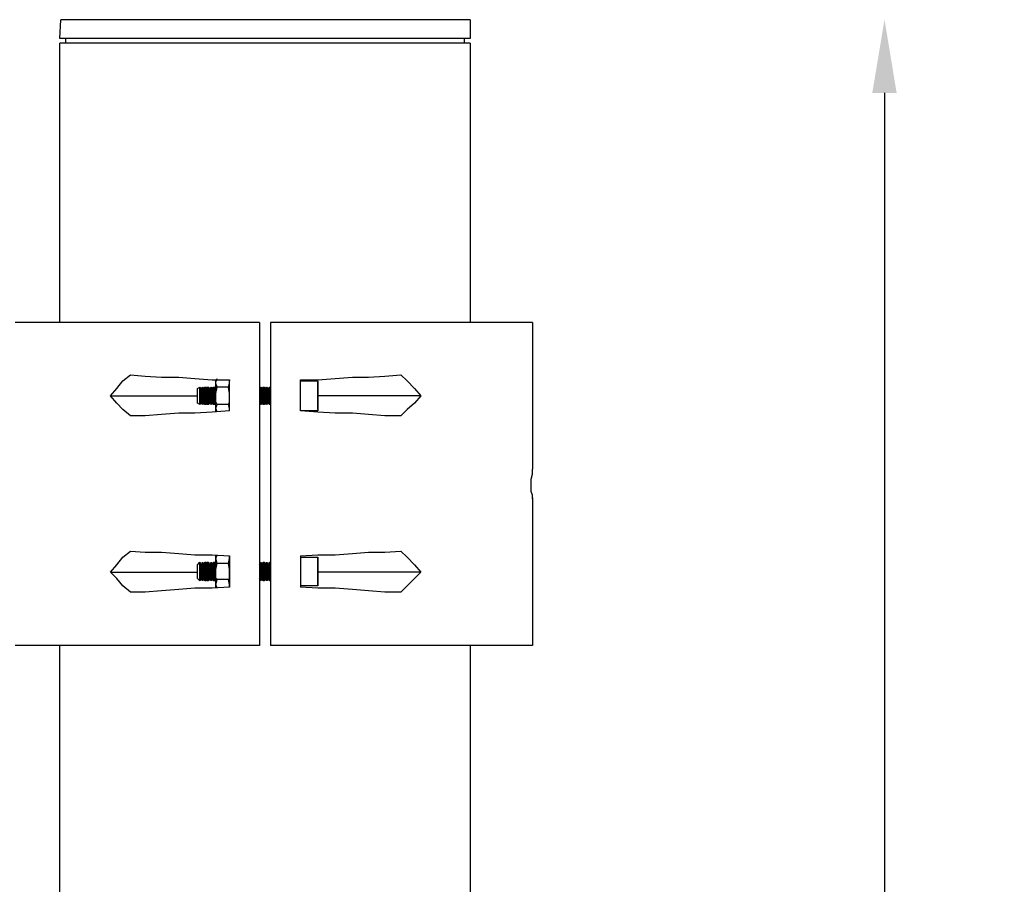
# Model space of a CAD drawing. Units: inches. Extents: x 2346 to 4523, y 585 to 3288.
# Drawn here: x 3440 to 3777, y 1542 to 1837 of the extents above; entities that cross this region are included whole.
import ezdxf

# ---------------------------------------------------------------- set-up
doc = ezdxf.new("R2010")
doc.units = ezdxf.units.IN
doc.header["$MEASUREMENT"] = 0
doc.layers.add('Layer 1', color=7, linetype='Continuous')
doc.dimstyles.new('STANDARD$0', dxfattribs={"dimscale": 10, "dimtxt": 2.5, "dimasz": 2.5, "dimexe": 1.25, "dimexo": 0.625, "dimtad": 1, "dimtih": 1, "dimtoh": 1, "dimdec": 0, "dimdsep": 46, "dimlunit": 6, "dimtxsty": 'Standard', "dimcen": 2.5, "dimse1": 1, "dimse2": 1, "dimclrd": 5, "dimclre": 5, "dimclrt": 2, "dimadec": 0, "dimazin": 0, "dimtfac": 1, "dimtdec": 0, "dimtmove": 0, "dimatfit": 3, "dimfxl": 0, "dimtolj": 1, "dimtzin": 0, "dimarcsym": 0})

# ---------------------------------------------------------------- blocks, each defined once
blk = doc.blocks.new('*D18')
at = {"color": 5, "lineweight": -2, "transparency": 16777216}
for p, q in [((3735.66, 1812.37), (3735.66, 1358.04)), ((3735.66, 862.04), (3735.66, 1316.37))]:
    blk.add_line(p, q, dxfattribs=at)
at = {"color": 5, "transparency": 16777216}
for points in [[(3731.49, 1812.37), (3739.82, 1812.37), (3735.66, 1837.37)], [(3731.49, 862.04), (3739.82, 862.04), (3735.66, 837.04)]]:
    blk.add_solid(points, dxfattribs=at)
at = {"layer": 'DEFPOINTS', "color": 0, "transparency": 16777216}
for p in [(3594.18, 1837.37), (3594.18, 837.04), (3735.66, 837.04)]:
    blk.add_point(p, dxfattribs=at)
at = {"color": 2, "transparency": 16777216, "insert": (3735.66, 1337.21), "char_height": 25, "width": 79.1667, "attachment_point": 5}
blk.add_mtext('\\A1;1,000', dxfattribs=at)
blk = doc.blocks.new('*D22')
at = {"color": 5, "lineweight": -2, "transparency": 16777216}
for p, q in [((3095.59, 1812.37), (3095.59, 1776.88)), ((3095.59, 1703.88), (3095.59, 1739.38))]:
    blk.add_line(p, q, dxfattribs=at)
at = {"color": 5, "transparency": 16777216}
for points in [[(3091.43, 1812.37), (3099.76, 1812.37), (3095.59, 1837.37)], [(3091.43, 1703.88), (3099.76, 1703.88), (3095.59, 1678.88)]]:
    blk.add_solid(points, dxfattribs=at)
at = {"layer": 'DEFPOINTS', "color": 0, "transparency": 16777216}
for p in [(3453.92, 1837.37), (3095.59, 1678.88), (3162.81, 1678.88)]:
    blk.add_point(p, dxfattribs=at)
at = {"color": 2, "transparency": 16777216, "insert": (3095.59, 1758.13), "char_height": 25, "attachment_point": 5}
blk.add_mtext('\\A1;158', dxfattribs=at)

msp = doc.modelspace()

# ---------------------------------------------------------------- linework, layer by layer
at = {"layer": 'Layer 1', "color": 7, "lineweight": 25, "true_color": 0xffffff}
for points in [[(3453.92, 1831.01), (3454.34, 1837.37)], [(3463.67, 1837.37), (3461.12, 1837.37), (3459.01, 1837.37), (3457.31, 1837.37), (3456.04, 1837.37), (3455.19, 1837.37), (3454.34, 1837.37)], [(3594.18, 1837.37), (3594.18, 1837.37), (3593.76, 1837.37), (3592.91, 1837.37), (3591.64, 1837.37), (3590.37, 1837.37), (3588.67, 1837.37), (3586.55, 1837.37), (3584.01, 1837.37), (3581.04, 1837.37), (3578.08, 1837.37), (3574.69, 1837.37), (3571.3, 1837.37), (3567.49, 1837.37), (3563.25, 1837.37), (3559.01, 1837.37), (3554.77, 1837.37), (3550.11, 1837.37), (3545.45, 1837.37), (3540.79, 1837.37), (3535.7, 1837.37), (3530.62, 1837.37), (3525.96, 1837.37), (3520.87, 1837.37), (3515.79, 1837.37), (3511.13, 1837.37), (3506.04, 1837.37), (3501.38, 1837.37), (3496.72, 1837.37), (3492.06, 1837.37), (3487.82, 1837.37), (3483.58, 1837.37), (3479.77, 1837.37), (3475.96, 1837.37), (3472.56, 1837.37), (3469.17, 1837.37), (3466.21, 1837.37), (3463.67, 1837.37)], [(3594.18, 1837.37), (3594.18, 1831.01)], [(3463.67, 1831.01), (3461.12, 1831.01), (3459.01, 1831.01), (3457.31, 1831.01), (3456.04, 1831.01), (3455.19, 1831.01), (3454.34, 1831.01), (3453.92, 1831.01)], [(3456.04, 1829.32), (3456.04, 1831.01)], [(3594.18, 1831.01), (3594.18, 1831.01), (3593.76, 1831.01), (3592.91, 1831.01), (3591.64, 1831.01), (3590.37, 1831.01), (3588.67, 1831.01), (3586.55, 1831.01), (3584.01, 1831.01), (3581.04, 1831.01), (3578.08, 1831.01), (3574.69, 1831.01), (3571.3, 1831.01), (3567.49, 1831.01), (3563.25, 1831.01), (3559.01, 1831.01), (3554.77, 1831.01), (3550.11, 1831.01), (3545.45, 1831.01), (3540.79, 1831.01), (3535.7, 1831.01), (3530.62, 1831.01), (3525.96, 1831.01), (3520.87, 1831.01), (3515.79, 1831.01), (3510.7, 1831.01), (3506.04, 1831.01), (3501.38, 1831.01), (3496.72, 1831.01), (3492.06, 1831.01), (3487.82, 1831.01), (3483.58, 1831.01), (3479.34, 1831.01), (3475.96, 1831.01), (3472.14, 1831.01), (3469.17, 1831.01), (3466.21, 1831.01), (3463.67, 1831.01)], [(3592.06, 1831.01), (3592.06, 1829.32)], [(3594.18, 1829.32), (3594.18, 1829.32), (3593.33, 1829.32), (3592.49, 1829.32), (3591.21, 1829.32), (3589.94, 1829.32), (3587.83, 1829.32), (3585.71, 1829.32), (3583.16, 1829.32), (3580.2, 1829.32), (3577.23, 1829.32), (3573.84, 1829.32), (3570.03, 1829.32), (3566.21, 1829.32), (3561.98, 1829.32), (3557.74, 1829.32), (3553.08, 1829.32), (3548.84, 1829.32), (3543.76, 1829.32), (3539.09, 1829.32), (3534.01, 1829.32), (3529.35, 1829.32), (3524.26, 1829.32), (3519.18, 1829.32), (3514.09, 1829.32), (3509.43, 1829.32), (3504.35, 1829.32), (3499.69, 1829.32), (3495.02, 1829.32), (3490.79, 1829.32), (3486.12, 1829.32), (3482.31, 1829.32), (3478.07, 1829.32), (3474.68, 1829.32), (3471.29, 1829.32), (3467.9, 1829.32), (3465.36, 1829.32), (3462.82, 1829.32), (3460.28, 1829.32), (3458.58, 1829.32), (3456.89, 1829.32), (3455.61, 1829.32), (3454.77, 1829.32), (3454.34, 1829.32), (3453.92, 1829.32)], [(3453.92, 1733.97), (3453.92, 1829.32)], [(3594.18, 1829.32), (3594.18, 1733.97)], [(3522.14, 1733.97), (3516.21, 1733.97), (3510.7, 1733.97), (3505.19, 1733.97), (3499.26, 1733.97), (3493.75, 1733.97), (3488.67, 1733.97), (3483.16, 1733.97), (3478.5, 1733.97), (3473.41, 1733.97), (3468.75, 1733.97), (3464.09, 1733.97), (3459.85, 1733.97), (3456.04, 1733.97), (3452.22, 1733.97), (3448.84, 1733.97), (3445.87, 1733.97), (3443.33, 1733.97), (3440.78, 1733.97), (3438.66, 1733.97)], [(3522.14, 1733.97), (3522.14, 1623.8)], [(3525.96, 1733.97), (3525.96, 1623.8)], [(3615.37, 1733.97), (3615.37, 1733.97), (3614.94, 1733.97), (3614.1, 1733.97), (3612.83, 1733.97), (3611.56, 1733.97), (3609.86, 1733.97), (3607.74, 1733.97), (3605.2, 1733.97), (3602.23, 1733.97), (3599.27, 1733.97), (3595.88, 1733.97), (3592.06, 1733.97), (3588.25, 1733.97), (3584.01, 1733.97), (3579.77, 1733.97), (3575.11, 1733.97), (3570.03, 1733.97), (3564.94, 1733.97), (3559.86, 1733.97), (3554.35, 1733.97), (3548.84, 1733.97), (3543.33, 1733.97), (3537.82, 1733.97), (3531.89, 1733.97), (3525.96, 1733.97)], [(3615.37, 1733.97), (3615.37, 1683.97)], [(3471.29, 1708.97), (3473.41, 1711.51), (3475.53, 1714.06), (3478.07, 1716.18)], [(3478.07, 1716.18), (3483.16, 1715.75), (3488.67, 1715.33), (3494.6, 1715.33), (3500.11, 1714.9), (3506.04, 1714.48), (3511.97, 1714.48)], [(3536.13, 1714.48), (3542.06, 1714.48), (3547.99, 1714.9), (3553.92, 1715.33), (3559.43, 1715.33), (3564.94, 1715.75), (3570.45, 1716.18)], [(3570.45, 1716.18), (3572.57, 1714.06), (3575.11, 1711.51), (3577.23, 1708.97)], [(3500.96, 1711.51), (3501.8, 1711.94)], [(3501.8, 1706.01), (3501.8, 1706.43), (3501.8, 1706.85), (3501.8, 1707.7), (3501.8, 1708.55), (3501.8, 1709.39), (3501.8, 1710.67), (3501.8, 1711.51), (3501.8, 1711.94)], [(3501.8, 1708.97), (3501.8, 1710.24), (3501.8, 1711.09), (3501.8, 1711.51), (3501.8, 1711.94)], [(3501.8, 1711.94), (3502.23, 1711.51)], [(3501.8, 1711.94), (3501.8, 1711.94)], [(3502.23, 1711.51), (3502.65, 1711.94)], [(3502.65, 1706.01), (3502.65, 1706.43), (3502.65, 1706.85), (3502.65, 1707.7), (3502.65, 1708.55), (3502.65, 1709.39), (3502.65, 1710.67), (3502.65, 1711.51), (3502.65, 1711.94)], [(3502.65, 1706.01), (3502.65, 1706.43), (3502.65, 1706.85), (3502.65, 1707.7), (3502.65, 1708.55), (3502.65, 1709.39), (3502.65, 1710.67), (3502.65, 1711.51), (3502.65, 1711.94)], [(3502.65, 1711.94), (3503.07, 1711.51)], [(3502.65, 1711.94), (3502.65, 1711.94)], [(3503.07, 1711.51), (3503.5, 1711.94)], [(3503.5, 1706.01), (3503.5, 1706.43), (3503.5, 1706.85), (3503.5, 1707.7), (3503.5, 1708.55), (3503.5, 1709.39), (3503.5, 1710.67), (3503.5, 1711.51), (3503.5, 1711.94)], [(3503.5, 1711.94), (3503.92, 1711.94)], [(3503.92, 1706.01), (3503.92, 1706.43), (3503.92, 1706.85), (3503.92, 1707.7), (3503.92, 1708.55), (3503.92, 1709.39), (3503.92, 1710.67), (3503.92, 1711.51), (3503.92, 1711.94)], [(3503.92, 1711.94), (3504.35, 1711.51)], [(3504.35, 1706.01), (3504.35, 1706.43), (3504.35, 1706.85), (3504.35, 1707.7), (3504.35, 1708.55), (3504.35, 1709.39), (3504.35, 1710.67), (3504.35, 1711.51), (3504.35, 1711.94)], [(3504.35, 1711.51), (3504.35, 1711.94)], [(3504.35, 1711.94), (3504.77, 1711.94)], [(3504.77, 1706.01), (3504.77, 1706.43), (3504.77, 1706.85), (3504.77, 1707.7), (3504.77, 1708.55), (3504.77, 1709.39), (3504.77, 1710.67), (3504.77, 1711.51), (3504.77, 1711.94)], [(3504.77, 1711.94), (3505.19, 1711.51)], [(3505.19, 1711.51), (3505.62, 1711.94)], [(3505.62, 1706.01), (3505.62, 1706.43), (3505.62, 1706.85), (3505.62, 1707.7), (3505.62, 1708.55), (3505.62, 1709.39), (3505.62, 1710.67), (3505.62, 1711.51), (3505.62, 1711.94)], [(3505.62, 1706.01), (3505.62, 1706.43), (3505.62, 1706.85), (3505.62, 1707.7), (3505.62, 1708.55), (3505.62, 1709.39), (3505.62, 1710.67), (3505.62, 1711.51), (3505.62, 1711.94)], [(3505.62, 1711.94), (3506.04, 1711.51)], [(3505.62, 1711.94), (3505.62, 1711.94)], [(3506.04, 1711.51), (3506.46, 1711.94)], [(3506.46, 1706.01), (3506.46, 1706.43), (3506.46, 1706.85), (3506.46, 1707.7), (3506.46, 1708.55), (3506.46, 1709.39), (3506.46, 1710.67), (3506.46, 1711.51), (3506.46, 1711.94)], [(3506.46, 1711.94), (3506.89, 1711.94)], [(3506.89, 1706.01), (3506.89, 1706.43), (3506.89, 1706.85), (3506.89, 1707.7), (3506.89, 1708.55), (3506.89, 1709.39), (3506.89, 1710.67), (3506.89, 1711.51), (3506.89, 1711.94)], [(3506.89, 1711.94), (3507.31, 1711.51)], [(3507.31, 1713.21), (3507.31, 1713.63), (3507.74, 1714.9)], [(3507.31, 1714.06), (3507.31, 1714.48)], [(3507.31, 1713.21), (3507.31, 1713.63), (3507.31, 1714.06)], [(3507.31, 1708.97), (3507.31, 1709.82), (3507.31, 1710.24), (3507.31, 1711.09), (3507.31, 1711.51), (3507.31, 1711.94), (3507.31, 1712.78), (3507.31, 1713.21)], [(3507.74, 1711.94), (3507.31, 1713.21)], [(3507.31, 1708.97), (3507.31, 1709.82), (3507.74, 1711.94)], [(3511.55, 1711.94), (3507.74, 1711.94)], [(3511.55, 1711.94), (3511.97, 1713.21)], [(3511.97, 1708.97), (3511.97, 1709.82), (3511.55, 1711.94)], [(3511.97, 1703.89), (3511.97, 1714.48)], [(3511.97, 1713.21), (3511.97, 1713.63), (3511.97, 1714.48)], [(3511.97, 1714.48), (3511.97, 1714.06)], [(3522.14, 1711.51), (3522.57, 1711.94)], [(3522.57, 1706.01), (3522.57, 1706.43), (3522.57, 1706.85), (3522.57, 1707.7), (3522.57, 1708.55), (3522.57, 1709.39), (3522.57, 1710.67), (3522.57, 1711.51), (3522.57, 1711.94)], [(3522.57, 1706.01), (3522.57, 1706.43), (3522.57, 1706.85), (3522.57, 1707.7), (3522.57, 1708.55), (3522.57, 1709.39), (3522.57, 1710.67), (3522.57, 1711.51), (3522.57, 1711.94)], [(3522.57, 1711.94), (3522.99, 1711.51)], [(3522.57, 1711.94), (3522.57, 1711.94)], [(3522.99, 1711.51), (3523.41, 1711.94)], [(3523.41, 1706.01), (3523.41, 1706.43), (3523.41, 1706.85), (3523.41, 1707.7), (3523.41, 1708.55), (3523.41, 1709.39), (3523.41, 1710.67), (3523.41, 1711.51), (3523.41, 1711.94)], [(3523.41, 1711.94), (3523.84, 1711.94)], [(3523.84, 1706.01), (3523.84, 1706.43), (3523.84, 1706.85), (3523.84, 1707.7), (3523.84, 1708.55), (3523.84, 1709.39), (3523.84, 1710.67), (3523.84, 1711.51), (3523.84, 1711.94)], [(3523.84, 1711.94), (3524.26, 1711.51)], [(3524.26, 1711.51), (3524.69, 1711.94)], [(3524.69, 1706.01), (3524.69, 1706.43), (3524.69, 1706.85), (3524.69, 1707.7), (3524.69, 1708.55), (3524.69, 1709.39), (3524.69, 1710.67), (3524.69, 1711.51), (3524.69, 1711.94)], [(3524.69, 1706.01), (3524.69, 1706.43), (3524.69, 1706.85), (3524.69, 1707.7), (3524.69, 1708.55), (3524.69, 1709.39), (3524.69, 1710.67), (3524.69, 1711.51), (3524.69, 1711.94)], [(3524.69, 1711.94), (3525.11, 1711.51)], [(3524.69, 1711.94), (3524.69, 1711.94)], [(3525.11, 1711.51), (3525.53, 1711.94)], [(3525.53, 1706.01), (3525.53, 1706.43), (3525.53, 1706.85), (3525.53, 1707.7), (3525.53, 1708.55), (3525.53, 1709.39), (3525.53, 1710.67), (3525.53, 1711.51), (3525.53, 1711.94)], [(3525.53, 1711.94), (3525.96, 1711.94)], [(3525.96, 1706.01), (3525.96, 1706.43), (3525.96, 1706.85), (3525.96, 1707.7), (3525.96, 1708.55), (3525.96, 1709.39), (3525.96, 1710.67), (3525.96, 1711.51), (3525.96, 1711.94)], [(3525.96, 1711.94), (3525.96, 1711.51)], [(3536.13, 1703.89), (3536.13, 1714.48)], [(3536.13, 1714.06), (3542.06, 1714.06)], [(3542.06, 1714.06), (3542.06, 1714.06), (3542.06, 1713.63), (3542.06, 1712.78), (3542.06, 1711.51), (3542.06, 1710.24), (3542.06, 1708.97)], [(3542.06, 1714.06), (3542.06, 1714.06), (3542.06, 1713.63)], [(3542.06, 1708.97), (3542.06, 1710.24), (3542.06, 1711.51), (3542.06, 1712.78), (3542.06, 1713.21), (3542.06, 1713.63)], [(3471.29, 1708.97), (3500.96, 1708.97)], [(3478.07, 1702.19), (3475.53, 1704.31), (3473.41, 1706.43), (3471.29, 1708.97)], [(3500.96, 1708.97), (3500.96, 1709.82), (3500.96, 1710.67), (3500.96, 1711.51)], [(3500.96, 1706.43), (3500.96, 1706.85), (3500.96, 1707.28), (3500.96, 1708.12), (3500.96, 1708.97)], [(3501.8, 1706.01), (3501.8, 1706.01), (3501.8, 1706.43), (3501.8, 1707.28), (3501.8, 1708.12), (3501.8, 1708.97)], [(3502.23, 1706.43), (3502.23, 1706.85), (3502.23, 1707.28), (3502.23, 1708.12), (3502.23, 1708.97), (3502.23, 1709.82), (3502.23, 1710.67), (3502.23, 1711.51)], [(3503.07, 1706.43), (3503.07, 1706.85), (3503.07, 1707.28), (3503.07, 1708.12), (3503.07, 1708.97), (3503.07, 1709.82), (3503.07, 1710.67), (3503.07, 1711.51)], [(3504.35, 1706.43), (3504.35, 1706.85), (3504.35, 1707.28), (3504.35, 1708.12), (3504.35, 1708.97), (3504.35, 1709.82), (3504.35, 1710.67), (3504.35, 1711.51)], [(3505.19, 1706.43), (3505.19, 1706.85), (3505.19, 1707.28), (3505.19, 1708.12), (3505.19, 1708.97), (3505.19, 1709.82), (3505.19, 1710.67), (3505.19, 1711.51)], [(3506.04, 1706.43), (3506.04, 1706.85), (3506.04, 1707.28), (3506.04, 1708.12), (3506.04, 1708.97), (3506.04, 1709.82), (3506.04, 1710.67), (3506.04, 1711.51)], [(3507.31, 1704.73), (3507.31, 1705.16), (3507.31, 1705.58), (3507.31, 1706.01), (3507.31, 1706.43), (3507.31, 1707.28), (3507.31, 1707.7), (3507.31, 1708.55), (3507.31, 1708.97)], [(3507.74, 1706.01), (3507.31, 1706.85), (3507.31, 1708.97)], [(3511.55, 1706.01), (3511.97, 1706.85), (3511.97, 1708.97)], [(3522.99, 1706.43), (3522.99, 1706.85), (3522.99, 1707.28), (3522.99, 1708.12), (3522.99, 1708.97), (3522.99, 1709.82), (3522.99, 1710.67), (3522.99, 1711.51)], [(3524.26, 1706.43), (3524.26, 1706.85), (3524.26, 1707.28), (3524.26, 1708.12), (3524.26, 1708.97), (3524.26, 1709.82), (3524.26, 1710.67), (3524.26, 1711.51)], [(3525.11, 1706.43), (3525.11, 1706.85), (3525.11, 1707.28), (3525.11, 1708.12), (3525.11, 1708.97), (3525.11, 1709.82), (3525.11, 1710.67), (3525.11, 1711.51)], [(3542.06, 1708.97), (3542.06, 1707.7), (3542.06, 1706.43), (3542.06, 1705.58), (3542.06, 1704.73), (3542.06, 1704.31), (3542.06, 1703.89)], [(3577.23, 1708.97), (3542.06, 1708.97)], [(3542.06, 1704.31), (3542.06, 1704.31), (3542.06, 1704.73), (3542.06, 1705.58), (3542.06, 1706.43), (3542.06, 1707.7), (3542.06, 1708.97)], [(3577.23, 1708.97), (3575.11, 1706.43), (3572.57, 1704.31), (3570.45, 1702.19)], [(3501.8, 1706.01), (3500.96, 1706.43)], [(3502.23, 1706.43), (3501.8, 1706.01)], [(3501.8, 1706.01), (3501.8, 1706.01)], [(3502.65, 1706.01), (3502.23, 1706.43)], [(3503.07, 1706.43), (3502.65, 1706.01)], [(3502.65, 1706.01), (3502.65, 1706.01)], [(3503.5, 1706.01), (3503.07, 1706.43)], [(3503.92, 1706.01), (3503.5, 1706.01)], [(3504.35, 1706.43), (3503.92, 1706.01)], [(3504.35, 1706.01), (3504.35, 1706.43)], [(3504.77, 1706.01), (3504.35, 1706.01)], [(3505.19, 1706.43), (3504.77, 1706.01)], [(3505.62, 1706.01), (3505.19, 1706.43)], [(3506.04, 1706.43), (3505.62, 1706.01)], [(3505.62, 1706.01), (3505.62, 1706.01)], [(3506.46, 1706.01), (3506.04, 1706.43)], [(3506.89, 1706.01), (3506.46, 1706.01)], [(3507.31, 1706.43), (3506.89, 1706.01)], [(3507.31, 1704.73), (3507.31, 1704.73), (3507.74, 1706.01)], [(3511.55, 1706.01), (3507.74, 1706.01)], [(3511.97, 1704.73), (3511.97, 1704.73), (3511.55, 1706.01)], [(3522.57, 1706.01), (3522.14, 1706.43)], [(3522.99, 1706.43), (3522.57, 1706.01)], [(3522.57, 1706.01), (3522.57, 1706.01)], [(3523.41, 1706.01), (3522.99, 1706.43)], [(3523.84, 1706.01), (3523.41, 1706.01)], [(3524.26, 1706.43), (3523.84, 1706.01)], [(3524.69, 1706.01), (3524.26, 1706.43)], [(3525.11, 1706.43), (3524.69, 1706.01)], [(3524.69, 1706.01), (3524.69, 1706.01)], [(3525.53, 1706.01), (3525.11, 1706.43)], [(3525.96, 1706.01), (3525.53, 1706.01)], [(3525.96, 1706.43), (3525.96, 1706.01)], [(3511.97, 1703.89), (3506.04, 1703.46), (3500.11, 1703.04), (3494.6, 1703.04), (3488.67, 1702.61), (3483.16, 1702.19), (3478.07, 1702.19)], [(3507.31, 1703.89), (3507.31, 1703.89), (3507.31, 1704.31), (3507.31, 1704.73)], [(3507.74, 1703.46), (3507.31, 1704.73)], [(3507.31, 1703.46), (3507.31, 1703.89)], [(3511.97, 1703.89), (3511.97, 1704.73)], [(3511.97, 1703.89), (3511.97, 1703.89)], [(3570.45, 1702.19), (3564.94, 1702.19), (3559.43, 1702.61), (3553.92, 1703.04), (3547.99, 1703.04), (3542.06, 1703.46), (3536.13, 1703.89)], [(3542.06, 1703.89), (3536.13, 1703.89)], [(3542.06, 1704.31), (3542.06, 1704.31), (3542.06, 1703.89)], [(3614.94, 1678.88), (3614.94, 1680.58), (3615.37, 1682.28), (3615.37, 1683.12), (3615.37, 1683.97)], [(3615.37, 1674.22), (3615.37, 1623.8)], [(3471.29, 1648.8), (3473.41, 1651.34), (3475.53, 1653.88), (3478.07, 1656)], [(3478.07, 1656), (3483.16, 1655.58), (3488.67, 1655.58), (3494.6, 1655.16), (3500.11, 1654.73), (3506.04, 1654.73), (3511.97, 1654.31)], [(3536.13, 1654.31), (3542.06, 1654.73), (3547.99, 1654.73), (3553.92, 1655.16), (3559.43, 1655.58), (3564.94, 1655.58), (3570.45, 1656)], [(3570.45, 1656), (3572.57, 1653.88), (3575.11, 1651.34), (3577.23, 1648.8)], [(3500.96, 1651.34), (3501.8, 1652.19)], [(3501.8, 1645.83), (3501.8, 1646.26), (3501.8, 1646.68), (3501.8, 1647.53), (3501.8, 1648.38), (3501.8, 1649.65), (3501.8, 1650.49), (3501.8, 1651.34), (3501.8, 1651.76), (3501.8, 1652.19)], [(3501.8, 1648.8), (3501.8, 1650.07), (3501.8, 1650.92), (3501.8, 1651.76), (3501.8, 1652.19)], [(3501.8, 1652.19), (3502.23, 1651.34)], [(3501.8, 1652.19), (3501.8, 1652.19)], [(3502.23, 1651.34), (3502.65, 1652.19)], [(3502.65, 1645.83), (3502.65, 1646.26), (3502.65, 1646.68), (3502.65, 1647.53), (3502.65, 1648.38), (3502.65, 1649.65), (3502.65, 1650.49), (3502.65, 1651.34), (3502.65, 1651.76), (3502.65, 1652.19)], [(3502.65, 1645.83), (3502.65, 1646.26), (3502.65, 1646.68), (3502.65, 1647.53), (3502.65, 1648.38), (3502.65, 1649.65), (3502.65, 1650.49), (3502.65, 1651.34), (3502.65, 1651.76), (3502.65, 1652.19)], [(3502.65, 1652.19), (3503.07, 1651.34)], [(3502.65, 1652.19), (3502.65, 1652.19)], [(3503.07, 1651.34), (3503.5, 1652.19)], [(3503.5, 1645.83), (3503.5, 1646.26), (3503.5, 1646.68), (3503.5, 1647.53), (3503.5, 1648.38), (3503.5, 1649.65), (3503.5, 1650.49), (3503.5, 1651.34), (3503.5, 1651.76), (3503.5, 1652.19)], [(3503.5, 1652.19), (3503.92, 1652.19)], [(3503.92, 1645.83), (3503.92, 1646.26), (3503.92, 1646.68), (3503.92, 1647.53), (3503.92, 1648.38), (3503.92, 1649.65), (3503.92, 1650.49), (3503.92, 1651.34), (3503.92, 1651.76), (3503.92, 1652.19)], [(3503.92, 1652.19), (3504.35, 1651.34)], [(3504.35, 1645.83), (3504.35, 1646.26), (3504.35, 1646.68), (3504.35, 1647.53), (3504.35, 1648.38), (3504.35, 1649.65), (3504.35, 1650.49), (3504.35, 1651.34), (3504.35, 1651.76), (3504.35, 1652.19)], [(3504.35, 1652.19), (3504.77, 1652.19)], [(3504.35, 1651.34), (3504.35, 1652.19)], [(3504.77, 1645.83), (3504.77, 1646.26), (3504.77, 1646.68), (3504.77, 1647.53), (3504.77, 1648.38), (3504.77, 1649.65), (3504.77, 1650.49), (3504.77, 1651.34), (3504.77, 1651.76), (3504.77, 1652.19)], [(3504.77, 1652.19), (3505.19, 1651.34)], [(3505.19, 1651.34), (3505.62, 1652.19)], [(3505.62, 1645.83), (3505.62, 1646.26), (3505.62, 1646.68), (3505.62, 1647.53), (3505.62, 1648.38), (3505.62, 1649.65), (3505.62, 1650.49), (3505.62, 1651.34), (3505.62, 1651.76), (3505.62, 1652.19)], [(3505.62, 1645.83), (3505.62, 1646.26), (3505.62, 1646.68), (3505.62, 1647.53), (3505.62, 1648.38), (3505.62, 1649.65), (3505.62, 1650.49), (3505.62, 1651.34), (3505.62, 1651.76), (3505.62, 1652.19)], [(3505.62, 1652.19), (3506.04, 1651.34)], [(3505.62, 1652.19), (3505.62, 1652.19)], [(3506.04, 1651.34), (3506.46, 1652.19)], [(3506.46, 1645.83), (3506.46, 1646.26), (3506.46, 1646.68), (3506.46, 1647.53), (3506.46, 1648.38), (3506.46, 1649.65), (3506.46, 1650.49), (3506.46, 1651.34), (3506.46, 1651.76), (3506.46, 1652.19)], [(3506.46, 1652.19), (3506.89, 1652.19)], [(3506.89, 1645.83), (3506.89, 1646.26), (3506.89, 1646.68), (3506.89, 1647.53), (3506.89, 1648.38), (3506.89, 1649.65), (3506.89, 1650.49), (3506.89, 1651.34), (3506.89, 1651.76), (3506.89, 1652.19)], [(3506.89, 1652.19), (3507.31, 1651.34)], [(3507.31, 1653.46), (3507.31, 1653.46), (3507.74, 1654.73)], [(3507.31, 1653.88), (3507.31, 1654.31)], [(3507.31, 1653.46), (3507.31, 1653.46), (3507.31, 1653.88)], [(3507.31, 1648.8), (3507.31, 1649.65), (3507.31, 1650.49), (3507.31, 1650.92), (3507.31, 1651.34), (3507.31, 1652.19), (3507.31, 1652.61), (3507.31, 1653.04), (3507.31, 1653.46)], [(3507.74, 1651.76), (3507.31, 1653.46)], [(3507.31, 1648.8), (3507.31, 1649.65), (3507.74, 1651.76)], [(3511.55, 1651.76), (3507.74, 1651.76)], [(3511.55, 1651.76), (3511.97, 1653.46)], [(3511.97, 1648.8), (3511.97, 1649.65), (3511.55, 1651.76)], [(3511.97, 1654.31), (3511.97, 1643.71)], [(3511.97, 1653.46), (3511.97, 1653.46), (3511.97, 1654.31)], [(3511.97, 1654.31), (3511.97, 1653.88)], [(3522.14, 1651.34), (3522.57, 1652.19)], [(3522.57, 1645.83), (3522.57, 1646.26), (3522.57, 1646.68), (3522.57, 1647.53), (3522.57, 1648.38), (3522.57, 1649.65), (3522.57, 1650.49), (3522.57, 1651.34), (3522.57, 1651.76), (3522.57, 1652.19)], [(3522.57, 1645.83), (3522.57, 1646.26), (3522.57, 1646.68), (3522.57, 1647.53), (3522.57, 1648.38), (3522.57, 1649.65), (3522.57, 1650.49), (3522.57, 1651.34), (3522.57, 1651.76), (3522.57, 1652.19)], [(3522.57, 1652.19), (3522.57, 1652.19)], [(3522.57, 1652.19), (3522.99, 1651.34)], [(3522.99, 1651.34), (3523.41, 1652.19)], [(3523.41, 1645.83), (3523.41, 1646.26), (3523.41, 1646.68), (3523.41, 1647.53), (3523.41, 1648.38), (3523.41, 1649.65), (3523.41, 1650.49), (3523.41, 1651.34), (3523.41, 1651.76), (3523.41, 1652.19)], [(3523.41, 1652.19), (3523.84, 1652.19)], [(3523.84, 1645.83), (3523.84, 1646.26), (3523.84, 1646.68), (3523.84, 1647.53), (3523.84, 1648.38), (3523.84, 1649.65), (3523.84, 1650.49), (3523.84, 1651.34), (3523.84, 1651.76), (3523.84, 1652.19)], [(3523.84, 1652.19), (3524.26, 1651.34)], [(3524.26, 1651.34), (3524.69, 1652.19)], [(3524.69, 1645.83), (3524.69, 1646.26), (3524.69, 1646.68), (3524.69, 1647.53), (3524.69, 1648.38), (3524.69, 1649.65), (3524.69, 1650.49), (3524.69, 1651.34), (3524.69, 1651.76), (3524.69, 1652.19)], [(3524.69, 1645.83), (3524.69, 1646.26), (3524.69, 1646.68), (3524.69, 1647.53), (3524.69, 1648.38), (3524.69, 1649.65), (3524.69, 1650.49), (3524.69, 1651.34), (3524.69, 1651.76), (3524.69, 1652.19)], [(3524.69, 1652.19), (3524.69, 1652.19)], [(3524.69, 1652.19), (3525.11, 1651.34)], [(3525.11, 1651.34), (3525.53, 1652.19)], [(3525.53, 1645.83), (3525.53, 1646.26), (3525.53, 1646.68), (3525.53, 1647.53), (3525.53, 1648.38), (3525.53, 1649.65), (3525.53, 1650.49), (3525.53, 1651.34), (3525.53, 1651.76), (3525.53, 1652.19)], [(3525.53, 1652.19), (3525.96, 1652.19)], [(3525.96, 1645.83), (3525.96, 1646.26), (3525.96, 1646.68), (3525.96, 1647.53), (3525.96, 1648.38), (3525.96, 1649.65), (3525.96, 1650.49), (3525.96, 1651.34), (3525.96, 1651.76), (3525.96, 1652.19)], [(3525.96, 1652.19), (3525.96, 1651.34)], [(3536.13, 1654.31), (3536.13, 1643.71)], [(3536.13, 1653.88), (3542.06, 1653.88)], [(3542.06, 1653.88), (3542.06, 1653.88), (3542.06, 1653.46), (3542.06, 1652.61), (3542.06, 1651.76), (3542.06, 1650.49), (3542.06, 1648.8)], [(3542.06, 1648.8), (3542.06, 1650.49), (3542.06, 1651.34), (3542.06, 1652.61), (3542.06, 1653.46), (3542.06, 1653.88)], [(3542.06, 1653.88), (3542.06, 1653.88)], [(3471.29, 1648.8), (3500.96, 1648.8)], [(3478.07, 1642.02), (3475.53, 1644.14), (3473.41, 1646.68), (3471.29, 1648.8)], [(3500.96, 1648.8), (3500.96, 1650.07), (3500.96, 1650.92), (3500.96, 1651.34)], [(3500.96, 1646.68), (3500.96, 1646.68), (3500.96, 1647.1), (3500.96, 1647.95), (3500.96, 1648.8)], [(3501.8, 1645.83), (3501.8, 1645.83), (3501.8, 1646.26), (3501.8, 1647.1), (3501.8, 1647.95), (3501.8, 1648.8)], [(3502.23, 1646.68), (3502.23, 1646.68), (3502.23, 1647.1), (3502.23, 1647.95), (3502.23, 1648.8), (3502.23, 1650.07), (3502.23, 1650.92), (3502.23, 1651.34)], [(3503.07, 1646.68), (3503.07, 1646.68), (3503.07, 1647.1), (3503.07, 1647.95), (3503.07, 1648.8), (3503.07, 1650.07), (3503.07, 1650.92), (3503.07, 1651.34)], [(3504.35, 1646.68), (3504.35, 1646.68), (3504.35, 1647.1), (3504.35, 1647.95), (3504.35, 1648.8), (3504.35, 1650.07), (3504.35, 1650.92), (3504.35, 1651.34)], [(3505.19, 1646.68), (3505.19, 1646.68), (3505.19, 1647.1), (3505.19, 1647.95), (3505.19, 1648.8), (3505.19, 1650.07), (3505.19, 1650.92), (3505.19, 1651.34)], [(3506.04, 1646.68), (3506.04, 1646.68), (3506.04, 1647.1), (3506.04, 1647.95), (3506.04, 1648.8), (3506.04, 1650.07), (3506.04, 1650.92), (3506.04, 1651.34)], [(3507.31, 1644.56), (3507.31, 1644.98), (3507.31, 1645.41), (3507.31, 1645.83), (3507.31, 1646.68), (3507.31, 1647.1), (3507.31, 1647.53), (3507.31, 1648.38), (3507.31, 1648.8)], [(3507.74, 1646.26), (3507.31, 1646.68), (3507.31, 1648.8)], [(3511.55, 1646.26), (3511.97, 1646.68), (3511.97, 1648.8)], [(3522.99, 1646.68), (3522.99, 1646.68), (3522.99, 1647.1), (3522.99, 1647.95), (3522.99, 1648.8), (3522.99, 1650.07), (3522.99, 1650.92), (3522.99, 1651.34)], [(3524.26, 1646.68), (3524.26, 1646.68), (3524.26, 1647.1), (3524.26, 1647.95), (3524.26, 1648.8), (3524.26, 1650.07), (3524.26, 1650.92), (3524.26, 1651.34)], [(3525.11, 1646.68), (3525.11, 1646.68), (3525.11, 1647.1), (3525.11, 1647.95), (3525.11, 1648.8), (3525.11, 1650.07), (3525.11, 1650.92), (3525.11, 1651.34)], [(3542.06, 1648.8), (3542.06, 1647.53), (3542.06, 1646.26), (3542.06, 1645.41), (3542.06, 1644.56), (3542.06, 1644.14)], [(3577.23, 1648.8), (3542.06, 1648.8)], [(3542.06, 1644.14), (3542.06, 1644.14), (3542.06, 1644.56), (3542.06, 1645.41), (3542.06, 1646.26), (3542.06, 1647.53), (3542.06, 1648.8)], [(3577.23, 1648.8), (3575.11, 1646.68), (3572.57, 1644.14), (3570.45, 1642.02)], [(3501.8, 1645.83), (3500.96, 1646.68)], [(3502.23, 1646.68), (3501.8, 1645.83)], [(3501.8, 1645.83), (3501.8, 1645.83)], [(3502.65, 1645.83), (3502.23, 1646.68)], [(3503.07, 1646.68), (3502.65, 1645.83)], [(3502.65, 1645.83), (3502.65, 1645.83)], [(3503.5, 1645.83), (3503.07, 1646.68)], [(3503.92, 1645.83), (3503.5, 1645.83)], [(3504.35, 1646.68), (3503.92, 1645.83)], [(3504.35, 1645.83), (3504.35, 1646.68)], [(3504.77, 1645.83), (3504.35, 1645.83)], [(3505.19, 1646.68), (3504.77, 1645.83)], [(3505.62, 1645.83), (3505.19, 1646.68)], [(3506.04, 1646.68), (3505.62, 1645.83)], [(3505.62, 1645.83), (3505.62, 1645.83)], [(3506.46, 1645.83), (3506.04, 1646.68)], [(3506.89, 1645.83), (3506.46, 1645.83)], [(3507.31, 1646.68), (3506.89, 1645.83)], [(3507.31, 1644.56), (3507.31, 1644.56), (3507.74, 1646.26)], [(3511.55, 1646.26), (3507.74, 1646.26)], [(3511.97, 1644.56), (3511.97, 1644.56), (3511.55, 1646.26)], [(3522.57, 1645.83), (3522.14, 1646.68)], [(3522.99, 1646.68), (3522.57, 1645.83)], [(3522.57, 1645.83), (3522.57, 1645.83)], [(3523.41, 1645.83), (3522.99, 1646.68)], [(3523.84, 1645.83), (3523.41, 1645.83)], [(3524.26, 1646.68), (3523.84, 1645.83)], [(3524.69, 1645.83), (3524.26, 1646.68)], [(3525.11, 1646.68), (3524.69, 1645.83)], [(3524.69, 1645.83), (3524.69, 1645.83)], [(3525.53, 1645.83), (3525.11, 1646.68)], [(3525.96, 1645.83), (3525.53, 1645.83)], [(3525.96, 1646.68), (3525.96, 1645.83)], [(3511.97, 1643.71), (3506.04, 1643.29), (3500.11, 1643.29), (3494.6, 1642.87), (3488.67, 1642.44), (3483.16, 1642.02), (3478.07, 1642.02)], [(3507.31, 1644.14), (3507.31, 1644.14), (3507.31, 1644.56)], [(3507.74, 1643.29), (3507.31, 1644.56)], [(3507.31, 1643.29), (3507.31, 1644.14)], [(3511.97, 1643.71), (3511.97, 1644.56)], [(3511.97, 1644.14), (3511.97, 1643.71)], [(3542.06, 1644.14), (3536.13, 1644.14)], [(3570.45, 1642.02), (3564.94, 1642.02), (3559.43, 1642.44), (3553.92, 1642.87), (3547.99, 1643.29), (3542.06, 1643.29), (3536.13, 1643.71)], [(3542.06, 1644.14), (3542.06, 1644.14)], [(3522.14, 1623.8), (3516.21, 1623.8), (3510.7, 1623.8), (3505.19, 1623.8), (3499.26, 1623.8), (3493.75, 1623.8), (3488.67, 1623.8), (3483.16, 1623.8), (3478.5, 1623.8), (3473.41, 1623.8), (3468.75, 1623.8), (3464.09, 1623.8), (3459.85, 1623.8), (3456.04, 1623.8), (3452.22, 1623.8), (3448.84, 1623.8), (3445.87, 1623.8), (3443.33, 1623.8), (3440.78, 1623.8), (3438.66, 1623.8)], [(3453.92, 1433.96), (3453.92, 1623.8)], [(3615.37, 1623.8), (3615.37, 1623.8), (3614.94, 1623.8), (3614.1, 1623.8), (3612.83, 1623.8), (3611.56, 1623.8), (3609.86, 1623.8), (3607.74, 1623.8), (3605.2, 1623.8), (3602.23, 1623.8), (3599.27, 1623.8), (3595.88, 1623.8), (3592.06, 1623.8), (3588.25, 1623.8), (3584.01, 1623.8), (3579.77, 1623.8), (3575.11, 1623.8), (3570.03, 1623.8), (3564.94, 1623.8), (3559.86, 1623.8), (3554.35, 1623.8), (3548.84, 1623.8), (3543.33, 1623.8), (3537.82, 1623.8), (3531.89, 1623.8), (3525.96, 1623.8)], [(3594.18, 1623.8), (3594.18, 1433.96)]]:
    msp.add_lwpolyline(points, dxfattribs=at)
msp.add_open_spline([(3615.37, 1674.22), (3615.37, 1674.22), (3615.37, 1673.8), (3615.37, 1673.8), (3615.37, 1673.8), (3615.37, 1674.22), (3615.37, 1674.22), (3615.37, 1674.22), (3615.37, 1675.07), (3615.37, 1675.07), (3615.37, 1675.07), (3614.94, 1676.34), (3614.94, 1676.34), (3614.94, 1676.34), (3614.94, 1678.04), (3614.94, 1678.04), (3614.94, 1678.04), (3614.94, 1678.88), (3614.94, 1678.88)], degree=3, knots=[0, 0, 0, 0, 1, 1, 1, 2, 2, 2, 3, 3, 3, 4, 4, 4, 5, 5, 5, 6, 6, 6, 6], dxfattribs=at)

# ---------------------------------------------------------------- dimensions: what is measured, and where the dimension line sits
for base, p1, p2, picture, middle in [((3095.59, 1678.88), (3453.92, 1837.37), (3162.81, 1678.88), '*D22', (3095.59, 1758.13)), ((3735.66, 837.04), (3594.18, 1837.37), (3594.18, 837.04), '*D18', (3735.66, 1337.21))]:
    dim = msp.add_linear_dim(base=base, p1=p1, p2=p2, angle=90, dimstyle='STANDARD$0')
    dim.commit()
    dim.dimension.update_dxf_attribs({"geometry": picture, "text_midpoint": middle})

doc.saveas('drawing.dxf')
